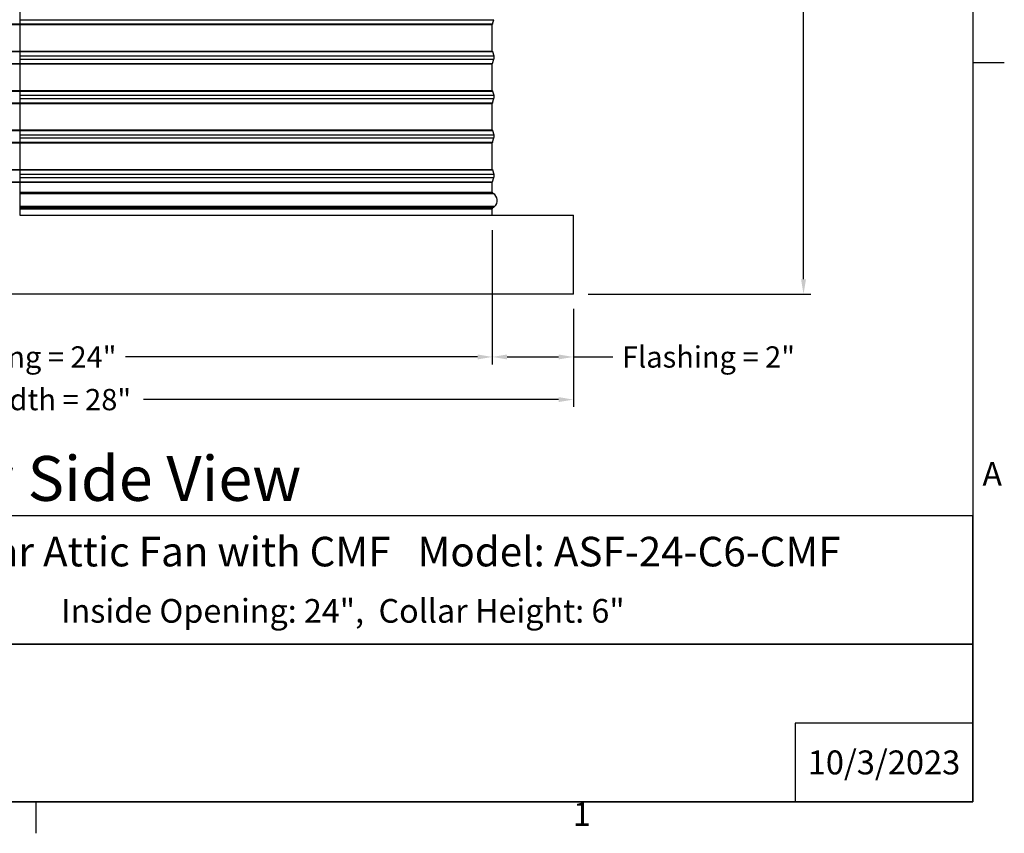
# Model space of a CAD drawing. Units: inches. Extents: x -19 to 86, y 1 to 83.
# Drawn here: x 61 to 86, y 1 to 22 of the extents above; entities that cross this region are included whole.
import ezdxf

# ---------------------------------------------------------------- set-up
doc = ezdxf.new("R2010")
doc.units = ezdxf.units.IN
doc.header["$LTSCALE"] = 4
doc.header["$MEASUREMENT"] = 0
doc.linetypes.add('DASHED', pattern=[0.2067, 0.1654, -0.0413])
for name, color, linetype in [('Border (ANSI)', 7, 'Continuous'), ('CUT_AWAY', 1, 'DASHED'), ('DIMENSIONS', 5, 'Continuous'), ('Title Block', 7, 'Continuous'), ('Visible (ANSI)', 7, 'Continuous'), ('Visible Narrow (ANSI)', 7, 'Continuous')]:
    doc.layers.add(name, color=color, linetype=linetype)
doc.layers.add('CALLOUTS', color=1, linetype='Continuous', plot=False)
doc.styles.add('Arial', font='arial.ttf')
doc.styles.add('Note Text (ANSI)', font='tahoma.ttf')
doc.dimstyles.new('Dimensions', dxfattribs={"dimtxt": 0.18, "dimasz": 0.125, "dimexe": 0.0625, "dimexo": 0.125, "dimgap": 0.09, "dimtad": 0, "dimtih": 1, "dimtoh": 1, "dimzin": 0, "dimdsep": 46, "dimlunit": 5, "dimtxsty": 'Arial', "dimcen": 0, "dimadec": 0, "dimazin": 0, "dimtfac": 1, "dimtofl": 0, "dimtmove": 0, "dimatfit": 3, "dimfxl": 1, "dimfrac": 2, "dimtolj": 1, "dimtzin": 0, "dimarcsym": 0})

# ---------------------------------------------------------------- blocks, each defined once
blk = doc.blocks.new('Borders Default Border')
at = {"layer": 'Border (ANSI)'}
for p, q in [((21.25, 4.25), (21.41, 4.25)), ((16.5, 0.5), (16.5, 0.34))]:
    blk.add_line(p, q, dxfattribs=at)
at = {"layer": 'Border (ANSI)', "flags": 128}
blk.add_lwpolyline([(0.75, 0.5), (0.75, 16.5), (21.25, 16.5), (21.25, 0.5), (0.75, 0.5)], dxfattribs=at)
at = {"layer": 'Border (ANSI)', "char_height": 0.12, "attachment_point": 7, "style": 'Note Text (ANSI)'}
for s, insert in [('A', (21.299, 2.065)), ('1', (19.2229, 0.34))]:
    blk.add_mtext(s, dxfattribs=dict(at, insert=insert))
blk = doc.blocks.new('AVP Title Block')
at = {"layer": 'Title Block', "color": 7}
for points in [[(0, 4.833), (-21.395, 4.833), (-21.395, 2.662), (0, 2.662)], [(0, 2.662), (-21.395, 2.662), (-21.395, 0), (0, 0)]]:
    blk.add_lwpolyline(points, close=True, dxfattribs=at)
blk.add_lwpolyline([(0, 1.331), (-3, 1.331), (-3, 0)], dxfattribs=at)
at = {"layer": 'Title Block', "color": 7, "style": 'Arial'}
for s, width, heights, insert, char_height, attachment_point in [('{\\fArial|b1|i0|c0|p34;Aura Solar Attic Fan with CMF   Model: ASF-24-C6-CMF}', 21.33519, [0], (-10.697, 4.479), 0.5, 2), ('{\\fArial|b1|i0|c0|p34;Inside Opening: 24",  Collar Height: 6"}', 20.901, [0.543], (-10.646, 3.427), 0.4, 2), ('{\\fArial|b1|i0|c0|p34;10/3/2023}', 2.78943, [0.949], (-1.5, 0.665), 0.405, 5)]:
    blk.add_mtext_dynamic_manual_height_columns(s, width=width, gutter_width=2.612, heights=heights, dxfattribs=dict(at, insert=insert, char_height=char_height, attachment_point=attachment_point))
blk = doc.blocks.new('*D12')
at = {"layer": 'Defpoints', "color": 0, "transparency": 16777216}
for p in [(72.82, 16.873), (74.875, 14.873), (72.82, 13.279)]:
    blk.add_point(p, dxfattribs=at)
at = {"layer": 'DIMENSIONS', "color": 0, "lineweight": -2, "transparency": 16777216}
for p, q in [((72.82, 16.498), (72.82, 13.092)), ((74.875, 14.498), (74.875, 13.092)), ((73.195, 13.279), (74.5, 13.279)), ((74.875, 13.279), (75.879, 13.279))]:
    blk.add_line(p, q, dxfattribs=at)
at = {"layer": 'DIMENSIONS', "color": 0, "transparency": 16777216}
for points in [[(73.195, 13.342), (73.195, 13.217), (72.82, 13.279)], [(74.5, 13.342), (74.5, 13.217), (74.875, 13.279)]]:
    blk.add_solid(points, dxfattribs=at)
at = {"layer": 'DIMENSIONS', "color": 0, "transparency": 16777216, "insert": (78.3, 13.279), "char_height": 0.54, "attachment_point": 5, "style": 'Arial'}
blk.add_mtext('\\A1;Flashing = 2"', dxfattribs=at)
blk = doc.blocks.new('*D13')
at = {"layer": 'Defpoints', "color": 0, "transparency": 16777216}
for p in [(48.93, 16.873), (72.82, 16.873), (72.82, 13.279)]:
    blk.add_point(p, dxfattribs=at)
at = {"layer": 'DIMENSIONS', "color": 0, "lineweight": -2, "transparency": 16777216}
for p, q in [((48.93, 16.498), (48.93, 13.092)), ((72.82, 16.498), (72.82, 13.092)), ((49.305, 13.279), (58.231, 13.279)), ((72.445, 13.279), (63.518, 13.279))]:
    blk.add_line(p, q, dxfattribs=at)
at = {"layer": 'DIMENSIONS', "color": 0, "transparency": 16777216}
for points in [[(49.305, 13.342), (49.305, 13.217), (48.93, 13.279)], [(72.445, 13.342), (72.445, 13.217), (72.82, 13.279)]]:
    blk.add_solid(points, dxfattribs=at)
at = {"layer": 'DIMENSIONS', "color": 0, "transparency": 16777216, "insert": (60.875, 13.279), "char_height": 0.54, "width": 5.37958, "attachment_point": 5, "style": 'Arial'}
blk.add_mtext('\\A1;Opening = 24"', dxfattribs=at)
blk = doc.blocks.new('*D14')
at = {"layer": 'Defpoints', "color": 0, "transparency": 16777216}
for p in [(46.875, 14.873), (74.875, 14.873), (74.875, 12.198)]:
    blk.add_point(p, dxfattribs=at)
at = {"layer": 'DIMENSIONS', "color": 0, "lineweight": -2, "transparency": 16777216}
for p, q in [((46.875, 14.498), (46.875, 12.011)), ((74.875, 14.498), (74.875, 12.011)), ((47.25, 12.198), (57.772, 12.198)), ((74.5, 12.198), (63.978, 12.198))]:
    blk.add_line(p, q, dxfattribs=at)
at = {"layer": 'DIMENSIONS', "color": 0, "transparency": 16777216}
for points in [[(47.25, 12.261), (47.25, 12.136), (46.875, 12.198)], [(74.5, 12.261), (74.5, 12.136), (74.875, 12.198)]]:
    blk.add_solid(points, dxfattribs=at)
at = {"layer": 'DIMENSIONS', "color": 0, "transparency": 16777216, "insert": (60.875, 12.198), "char_height": 0.54, "attachment_point": 5, "style": 'Arial'}
blk.add_mtext('\\A1;CMF Width = 28"', dxfattribs=at)
blk = doc.blocks.new('*D15')
at = {"layer": 'Defpoints', "color": 0, "transparency": 16777216}
for p in [(73.812, 34.213), (80.71, 34.213), (74.875, 14.873)]:
    blk.add_point(p, dxfattribs=at)
at = {"layer": 'DIMENSIONS', "color": 0, "lineweight": -2, "transparency": 16777216}
for p, q in [((74.187, 34.213), (80.897, 34.213)), ((80.71, 33.838), (80.71, 25.982)), ((80.71, 15.248), (80.71, 23.074)), ((75.25, 14.873), (80.897, 14.873))]:
    blk.add_line(p, q, dxfattribs=at)
at = {"layer": 'DIMENSIONS', "color": 0, "transparency": 16777216}
for points in [[(80.647, 33.838), (80.772, 33.838), (80.71, 34.213)], [(80.647, 15.248), (80.772, 15.248), (80.71, 14.873)]]:
    blk.add_solid(points, dxfattribs=at)
at = {"layer": 'DIMENSIONS', "color": 0, "transparency": 16777216, "insert": (80.71, 24.528), "char_height": 0.54, "attachment_point": 5, "style": 'Arial'}
blk.add_mtext('\\A1;Overall\\PHeight \\P19 3/8"', dxfattribs=at)

msp = doc.modelspace()

# ---------------------------------------------------------------- linework, layer by layer
at = {"layer": 'CUT_AWAY'}
for p, q in [((48.92724, 21.7237), (60.83762, 21.7237)), ((48.92974, 21.70978), (60.83762, 21.70978)), ((48.92724, 21.02273), (60.83762, 21.02273)), ((48.92974, 21.03665), (60.83762, 21.03665)), ((48.92724, 20.7237), (60.83762, 20.7237)), ((48.92974, 20.70978), (60.83762, 20.70978)), ((48.92724, 20.02273), (60.83762, 20.02273)), ((48.92974, 20.03665), (60.83762, 20.03665)), ((48.92724, 19.7237), (60.83762, 19.7237)), ((48.92974, 19.70978), (60.83762, 19.70978)), ((48.92724, 19.02273), (60.83762, 19.02273)), ((48.92974, 19.03665), (60.83762, 19.03665)), ((48.92724, 18.7237), (60.83762, 18.7237)), ((48.92974, 18.70978), (60.83762, 18.70978)), ((48.92724, 18.02273), (60.83762, 18.02273)), ((48.92974, 18.03665), (60.83762, 18.03665)), ((48.92724, 17.7237), (60.83762, 17.7237)), ((48.92974, 17.70978), (60.83762, 17.70978))]:
    msp.add_line(p, q, dxfattribs=at)
at = {"layer": 'Visible (ANSI)'}
for p, q in [((60.83762, 31.0494), (60.83762, 16.87322)), ((72.82224, 21.7237), (72.86237, 21.8318)), ((72.81974, 21.03665), (72.81974, 21.70978)), ((72.82224, 21.02273), (72.86237, 20.91463)), ((72.82224, 20.7237), (72.86237, 20.8318)), ((72.81974, 20.03665), (72.81974, 20.70978)), ((72.82224, 20.02273), (72.86237, 19.91463)), ((72.82224, 19.7237), (72.86237, 19.8318)), ((72.81974, 19.03665), (72.81974, 19.70978)), ((72.82224, 19.02273), (72.86237, 18.91463)), ((72.82224, 18.7237), (72.86237, 18.8318)), ((72.81974, 18.03665), (72.81974, 18.70978)), ((72.82224, 18.02273), (72.86237, 17.91463)), ((72.82224, 17.7237), (72.86237, 17.8318)), ((72.81974, 17.46072), (72.81974, 17.70978)), ((72.81974, 16.87322), (72.81974, 17.03572)), ((60.83762, 16.87322), (74.87474, 16.87322)), ((74.87474, 14.87322), (74.87474, 16.87322)), ((74.87474, 14.87322), (46.87474, 14.87322))]:
    msp.add_line(p, q, dxfattribs=at)
for centre, radius, start, end in [((72.85974, 21.70978), 0.04, 159.635074, 180), ((72.85974, 21.03665), 0.04, 180, 200.364926), ((72.85974, 20.70978), 0.04, 159.635074, 180), ((72.75081, 20.87322), 0.119, 339.635074, 20.364926), ((72.85974, 20.03665), 0.04, 180, 200.364926), ((72.85974, 19.70978), 0.04, 159.635074, 180), ((72.75081, 19.87322), 0.119, 339.635074, 20.364926), ((72.85974, 19.03665), 0.04, 180, 200.364926), ((72.85974, 18.70978), 0.04, 159.635074, 180), ((72.75081, 18.87322), 0.119, 339.635074, 20.364926), ((72.85974, 18.03665), 0.04, 180, 200.364926), ((72.85974, 17.70978), 0.04, 159.635074, 180), ((72.75081, 17.87322), 0.119, 339.635074, 20.364926), ((72.85974, 17.46072), 0.04, 180, 240.93109), ((72.74162, 17.24822), 0.20312, 310.586317, 60.93109), ((72.85974, 17.03572), 0.04, 131.567635, 180), ((72.75687, 17.21822), 0.1706, 296.577214, 313.250755)]:
    msp.add_arc(centre, radius, start, end, dxfattribs=at)
at = {"layer": 'Visible Narrow (ANSI)'}
for p, q in [((60.83762, 21.8318), (72.86237, 21.8318)), ((60.83762, 21.7237), (72.82224, 21.7237)), ((60.83762, 21.70978), (72.81974, 21.70978)), ((60.83762, 21.03665), (72.81974, 21.03665)), ((60.83762, 21.02273), (72.82224, 21.02273)), ((60.83762, 20.91463), (72.86237, 20.91463)), ((60.83762, 20.8318), (72.86237, 20.8318)), ((60.83762, 20.7237), (72.82224, 20.7237)), ((60.83762, 20.70978), (72.81974, 20.70978)), ((60.83762, 20.03665), (72.81974, 20.03665)), ((60.83762, 20.02273), (72.82224, 20.02273)), ((60.83762, 19.91463), (72.86237, 19.91463)), ((60.83762, 19.8318), (72.86237, 19.8318)), ((60.83762, 19.7237), (72.82224, 19.7237)), ((60.83762, 19.70978), (72.81974, 19.70978)), ((60.83762, 19.03665), (72.81974, 19.03665)), ((60.83762, 19.02273), (72.82224, 19.02273)), ((60.83762, 18.91463), (72.86237, 18.91463)), ((60.83762, 18.8318), (72.86237, 18.8318)), ((60.83762, 18.7237), (72.82224, 18.7237)), ((60.83762, 18.70978), (72.81974, 18.70978)), ((60.83762, 18.03665), (72.81974, 18.03665)), ((60.83762, 18.02273), (72.82224, 18.02273)), ((60.83762, 17.91463), (72.86237, 17.91463)), ((60.83762, 17.8318), (72.86237, 17.8318)), ((60.83762, 17.7237), (72.82224, 17.7237)), ((60.83762, 17.70978), (72.81974, 17.70978)), ((60.83762, 17.46072), (72.81974, 17.46072)), ((60.83762, 17.42575), (72.84031, 17.42575)), ((72.87377, 17.09396), (60.83762, 17.09396)), ((60.83762, 17.06564), (72.8332, 17.06564)), ((60.83762, 17.03572), (72.81974, 17.03572))]:
    msp.add_line(p, q, dxfattribs=at)

# ---------------------------------------------------------------- block references
for name, p, xscale, yscale, zscale in [('Borders Default Border', (-21.25, -0.5), 5, 5, 5), ('AVP Title Block', (85, 2), 1.5, 1.5, 1.5)]:
    msp.add_blockref(name, p, dxfattribs=dict(xscale=xscale, yscale=yscale, zscale=zscale))

# ---------------------------------------------------------------- texts
at = {"layer": 'CALLOUTS', "insert": (60.87475, 10.19801), "char_height": 0.75, "width": 24.0324839, "attachment_point": 5, "style": 'Note Text (ANSI)'}
msp.add_mtext('{\\fArial|b1|i0|c0|p34;\\H1.51515x;Cut-Away Side View}', dxfattribs=at)

# ---------------------------------------------------------------- dimensions: what is measured, and where the dimension line sits
at = {"layer": 'DIMENSIONS'}
for base, p2, angle, text, override, picture, middle in [((80.70979, 34.21257), (73.81224, 34.21257), 90, 'Overall\\PHeight \\P<>', {"dimdec": 3, "dimpost": '"'}, '*D15', (80.70979, 24.52789)), ((72.81974, 13.27948), (72.81974, 16.87322), 180, 'Flashing = <>', {"dimscale": 0, "dimpost": '"'}, '*D12', (78.2995, 13.27948))]:
    dim = msp.add_linear_dim(base=base, p1=(74.87476, 14.87322), p2=p2, angle=angle, text=text, dimstyle='Dimensions', override=override, dxfattribs=at)
    dim.commit()
    dim.dimension.update_dxf_attribs({"geometry": picture, "text_midpoint": middle, "dimtype": 160})
for base, p1, p2, text, picture, middle in [((72.81974, 13.27948), (48.92974, 16.87322), (72.81974, 16.87322), 'Opening = <>', '*D13', (60.87474, 13.27948)), ((74.87476, 12.19801), (46.87474, 14.87322), (74.87476, 14.87322), 'CMF Width = <>', '*D14', (60.87475, 12.19801))]:
    dim = msp.add_linear_dim(base=base, p1=p1, p2=p2, text=text, dimstyle='Dimensions', override={"dimscale": 0, "dimpost": '"'}, dxfattribs=at)
    dim.commit()
    dim.dimension.update_dxf_attribs({"geometry": picture, "text_midpoint": middle})

doc.saveas('drawing.dxf')
